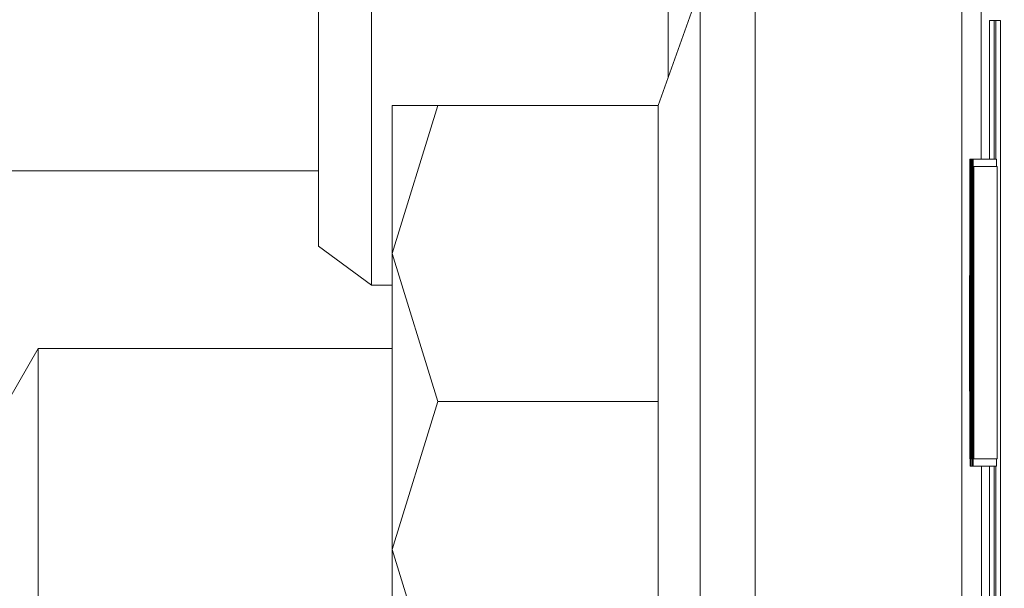
# Model space of a CAD drawing. Units: millimetres. Extents: x 625 to 9947, y -396 to 3656.
# Drawn here: x 2693 to 2714, y 1102 to 1114 of the extents above; entities that cross this region are included whole.
import ezdxf

# ---------------------------------------------------------------- set-up
doc = ezdxf.new("R2010")
doc.units = ezdxf.units.MM
doc.layers.add('1', color=7, linetype='Continuous', true_color=0xffffff)
doc.styles.add('blockfont', font='simplex.shx')
doc.dimstyles.get("Standard").update_dxf_attribs({"dimtxt": 0.18, "dimasz": 0.18, "dimexe": 0.18, "dimexo": 0.0625, "dimgap": 0.09, "dimtad": 0, "dimtih": 1, "dimtoh": 1, "dimdec": 4, "dimzin": 0, "dimdsep": 46, "dimtxsty": 'Standard', "dimcen": 0.09, "dimadec": 0, "dimazin": 0, "dimtfac": 1, "dimtdec": 4, "dimtofl": 0, "dimtmove": 0, "dimatfit": 3, "dimfxl": 1, "dimtolj": 1, "dimtzin": 0, "dimarcsym": 0})

# ---------------------------------------------------------------- blocks, each defined once
blk = doc.blocks.new('_U4')
at = {"layer": '1', "color": 18, "lineweight": 13}
for p, q in [((4365, 1400), (4365, 102.016558)), ((1584, 266.687366), (1584, 102.016558)), ((1584, 104.016558), (2839.302083, 104.016558)), ((4365, 104.016558), (3109.697917, 104.016558)), ((2865.802083, 29.016558), (2840.802083, 29.016558)), ((2840.802083, 29.016558), (2840.802083, -64.733442)), ((3097.46875, 29.016558), (3072.46875, 29.016558)), ((3097.46875, -64.733442), (3097.46875, 29.016558)), ((2840.802083, -64.733442), (2865.802083, -64.733442)), ((3072.46875, -64.733442), (3097.46875, -64.733442))]:
    blk.add_line(p, q, dxfattribs=at)
at = {"layer": '1', "color": 18, "lineweight": 70}
for points in [[(1584, 104.016558), (1633.999951, 117.414018), (1634.000049, 90.619099)], [(4365, 104.016558), (4315.000049, 90.619099), (4314.999951, 117.414018)]]:
    blk.add_solid(points, dxfattribs=at)
at = {"layer": '1', "color": 18, "linetype": 'Continuous', "lineweight": 13, "char_height": 50, "attachment_point": 7, "line_spacing_factor": 0.903614, "style": 'blockfont'}
for s, insert in [('\\W1.2899;109.5', (2843.452083, 65.120725)), ('\\W1.2570;2781', (2865.327083, -56.754275))]:
    blk.add_mtext(s, dxfattribs=dict(at, insert=insert))
blk = doc.blocks.new('_U7')
at = {"layer": '1', "color": 18, "lineweight": 13}
for p, q in [((844.749766, 1254.050019), (844.749766, -357.983442)), ((9734.066802, 1012.699935), (9734.066802, -357.983442)), ((844.749766, -355.983442), (5208.689534, -355.983442)), ((9734.066802, -355.983442), (5370.127034, -355.983442))]:
    blk.add_line(p, q, dxfattribs=at)
at = {"layer": '1', "color": 18, "lineweight": 70}
for points in [[(844.749766, -355.983442), (894.749717, -342.585982), (894.749815, -369.380901)], [(9734.066802, -355.983442), (9684.066851, -369.380901), (9684.066753, -342.585982)]]:
    blk.add_solid(points, dxfattribs=at)
at = {"layer": '1', "color": 18, "linetype": 'Continuous', "lineweight": 13, "insert": (5212.839534, -394.879275), "char_height": 50, "attachment_point": 7, "line_spacing_factor": 0.903614, "style": 'blockfont'}
blk.add_mtext('\\W1.1836;OAL', dxfattribs=at)

msp = doc.modelspace()

# ---------------------------------------------------------------- linework, layer by layer
at = {"layer": '1', "color": 18, "linetype": 'Continuous', "lineweight": 13}
for p, q in [((2713.524895, 1118.65482), (2713.526935, 1111.261102)), ((2708.608943, 1110.522362), (2708.608943, 1117.538544)), ((2713.104802, 1117.538544), (2713.104802, 1110.522362)), ((2699.107724, 1115.952584), (2699.107724, 1109.370205)), ((2700.262385, 1108.520004), (2700.262385, 1115.952584)), ((2706.715661, 1115.952584), (2706.715661, 1113.031526)), ((2707.408982, 1114.992234), (2706.501084, 1112.424704)), ((2707.408982, 1105.992171), (2707.408982, 1114.992234)), ((2713.706094, 1114.273283), (2713.726598, 1114.273283)), ((2713.706094, 1111.261102), (2713.706094, 1114.273283)), ((2713.758307, 1114.273283), (2713.726598, 1114.273283)), ((2713.767129, 1114.273283), (2713.758307, 1114.273283)), ((2713.771897, 1114.273283), (2713.767129, 1114.273283)), ((2713.777381, 1114.273283), (2713.771897, 1114.273283)), ((2713.78048, 1114.273283), (2713.777381, 1114.273283)), ((2713.78501, 1114.273283), (2713.78048, 1114.273283)), ((2713.787394, 1114.273283), (2713.78501, 1114.273283)), ((2713.79407, 1114.273283), (2713.787394, 1114.273283)), ((2713.794785, 1114.273283), (2713.79407, 1114.273283)), ((2713.794785, 1114.273283), (2713.796931, 1114.273283)), ((2713.805037, 1114.273283), (2713.796931, 1114.273283)), ((2713.805037, 1114.273283), (2713.806945, 1114.273283)), ((2713.805037, 1114.273283), (2713.805037, 1111.261102)), ((2713.805037, 1114.273283), (2713.805037, 1111.261102)), ((2713.80766, 1114.273283), (2713.806945, 1114.273283)), ((2713.80766, 1114.273283), (2713.808137, 1114.273283)), ((2713.814574, 1114.273283), (2713.808137, 1114.273283)), ((2713.82125, 1114.273283), (2713.814574, 1114.273283)), ((2713.82125, 1114.273283), (2713.822203, 1114.273283)), ((2713.823872, 1114.273283), (2713.822203, 1114.273283)), ((2713.831979, 1114.273283), (2713.823872, 1114.273283)), ((2713.832932, 1114.273283), (2713.831979, 1114.273283)), ((2713.832932, 1114.273283), (2713.833647, 1114.273283)), ((2713.833647, 1114.273283), (2713.834601, 1114.273283)), ((2713.839608, 1114.273283), (2713.834601, 1114.273283)), ((2713.839608, 1114.273283), (2713.8408, 1114.273283)), ((2713.839608, 1114.273283), (2713.839608, 1111.261102)), ((2713.839608, 1114.273283), (2713.839608, 1111.261102)), ((2713.844138, 1114.273283), (2713.8408, 1114.273283)), ((2713.844138, 1114.273283), (2713.84533, 1114.273283)), ((2713.854628, 1114.273283), (2713.84533, 1114.273283)), ((2713.854628, 1114.273283), (2713.855582, 1114.273283)), ((2713.858443, 1114.273283), (2713.855582, 1114.273283)), ((2713.86035, 1114.273283), (2713.858443, 1114.273283)), ((2713.865834, 1114.273283), (2713.86035, 1114.273283)), ((2713.868457, 1114.273283), (2713.865834, 1114.273283)), ((2713.877993, 1114.273283), (2713.868457, 1114.273283)), ((2713.877993, 1114.273283), (2713.880616, 1114.273283)), ((2713.880616, 1114.273283), (2713.945466, 1114.273283)), ((2713.945466, 1114.273283), (2713.945466, 1101.654741)), ((2700.708943, 1109.208438), (2700.708943, 1112.424704)), ((2701.704102, 1112.424704), (2700.708943, 1109.208438)), ((2701.704102, 1112.424704), (2700.708943, 1112.424704)), ((2706.501084, 1112.424704), (2701.704102, 1112.424704)), ((2706.501084, 1112.424704), (2706.501084, 1105.992171)), ((2713.27098, 1106.213662), (2713.277417, 1111.261102)), ((2713.277655, 1111.261102), (2713.277417, 1111.261102)), ((2713.277655, 1106.864902), (2713.277655, 1111.261102)), ((2713.283854, 1111.261102), (2713.277655, 1111.261102)), ((2713.283854, 1111.261102), (2713.280755, 1110.141846)), ((2713.287192, 1110.147211), (2713.283854, 1111.261102)), ((2713.294583, 1111.261102), (2713.283854, 1111.261102)), ((2713.291007, 1108.363363), (2713.294583, 1111.261102)), ((2713.295537, 1110.911342), (2713.294583, 1111.261102)), ((2713.311511, 1111.261102), (2713.294583, 1111.261102)), ((2713.299828, 1110.447022), (2713.300544, 1111.098262)), ((2713.302689, 1111.098262), (2713.300544, 1111.098262)), ((2713.302689, 1111.098262), (2713.302689, 1104.748222)), ((2713.310785, 1111.098262), (2713.302689, 1111.098262)), ((2713.311511, 1111.261102), (2713.308888, 1110.672328)), ((2713.313895, 1110.746833), (2713.311511, 1111.261102)), ((2713.320332, 1111.261102), (2713.311511, 1111.261102)), ((2713.320332, 1111.261102), (2713.316994, 1110.141846)), ((2713.323432, 1110.147211), (2713.320332, 1111.261102)), ((2713.331776, 1111.261102), (2713.320332, 1111.261102)), ((2713.325339, 1106.213662), (2713.331776, 1111.261102)), ((2713.332015, 1111.261102), (2713.331776, 1111.261102)), ((2713.332015, 1106.864902), (2713.332015, 1111.261102)), ((2713.341075, 1111.261102), (2713.332015, 1111.261102)), ((2713.336783, 1110.372039), (2713.341075, 1111.261102)), ((2713.341075, 1111.261102), (2713.343936, 1110.942813)), ((2713.351565, 1111.261102), (2713.341075, 1111.261102)), ((2713.351565, 1111.261102), (2713.348943, 1110.73825)), ((2713.351565, 1111.261102), (2713.354188, 1110.728952)), ((2713.859635, 1111.261102), (2713.351565, 1111.261102)), ((2713.358479, 1110.447022), (2713.359195, 1111.098262)), ((2713.36134, 1111.098262), (2713.359195, 1111.098262)), ((2713.36134, 1111.098262), (2713.36134, 1104.748222)), ((2713.86941, 1111.098262), (2713.36134, 1111.098262)), ((2713.859635, 1111.261102), (2713.860295, 1111.098262)), ((2713.86941, 1111.098262), (2713.86941, 1104.748222)), ((2690.804797, 1111.007544), (2699.107724, 1111.007544)), ((2713.292437, 1108.343097), (2713.295537, 1110.911342)), ((2713.300338, 1110.911342), (2713.295537, 1110.911342)), ((2713.343936, 1110.942813), (2713.345128, 1110.542866)), ((2713.308888, 1110.672328), (2713.307696, 1109.144422)), ((2713.315087, 1109.358164), (2713.313895, 1110.746833)), ((2713.348943, 1110.73825), (2713.34775, 1109.316203)), ((2713.355141, 1109.309765), (2713.354188, 1110.728952)), ((2708.608943, 1110.522362), (2708.608943, 1096.961829)), ((2713.104802, 1110.522362), (2713.104802, 1096.961829)), ((2713.281708, 1109.662267), (2713.284093, 1110.609862)), ((2713.284093, 1110.609862), (2713.286477, 1109.654996)), ((2713.311511, 1110.609862), (2713.309603, 1110.207054)), ((2713.31318, 1110.261056), (2713.311511, 1110.609862)), ((2713.312598, 1110.609862), (2713.311511, 1110.609862)), ((2713.317948, 1109.662267), (2713.320332, 1110.609862)), ((2713.320332, 1110.609862), (2713.322716, 1109.654996)), ((2713.341075, 1110.609862), (2713.337498, 1109.881732)), ((2713.341075, 1110.609862), (2713.341552, 1110.600921)), ((2713.342544, 1110.609862), (2713.341075, 1110.609862)), ((2713.341552, 1110.600921), (2713.342267, 1110.543582)), ((2713.342267, 1110.543582), (2713.343459, 1110.353324)), ((2713.345843, 1110.187623), (2713.345128, 1110.542866)), ((2713.349896, 1110.277626), (2713.351565, 1110.609862)), ((2713.351565, 1110.609862), (2713.353234, 1110.279175)), ((2713.351565, 1110.609862), (2713.352672, 1110.609862)), ((2713.299828, 1110.447022), (2713.301736, 1110.447022)), ((2713.301736, 1110.447022), (2713.301736, 1104.748222)), ((2713.31318, 1110.261056), (2713.313895, 1109.322521)), ((2713.336783, 1110.372039), (2713.334876, 1107.960197)), ((2713.343459, 1110.353324), (2713.345128, 1109.551522)), ((2713.349896, 1110.277626), (2713.348943, 1109.347912)), ((2713.353234, 1110.279175), (2713.354188, 1109.347912)), ((2713.360148, 1110.447022), (2713.358479, 1110.447022)), ((2713.360148, 1110.447022), (2713.360148, 1104.748222)), ((2713.280755, 1110.141846), (2713.28004, 1107.920739)), ((2713.287907, 1107.920739), (2713.287192, 1110.147211)), ((2713.309603, 1110.207054), (2713.308888, 1109.144422)), ((2713.316994, 1110.141846), (2713.316279, 1107.920739)), ((2713.324385, 1107.920739), (2713.323432, 1110.147211)), ((2713.346082, 1109.933111), (2713.345843, 1110.187623)), ((2713.337498, 1109.881732), (2713.336068, 1107.916924)), ((2713.345128, 1109.551522), (2713.346082, 1109.933111)), ((2713.348268, 1109.933111), (2713.346082, 1109.933111)), ((2713.281232, 1107.923242), (2713.281708, 1109.662267)), ((2713.286954, 1107.923242), (2713.286477, 1109.654996)), ((2713.317471, 1107.923242), (2713.317948, 1109.662267)), ((2713.323193, 1107.923242), (2713.322716, 1109.654996)), ((2713.273125, 1106.864902), (2713.276463, 1109.480235)), ((2713.276463, 1109.480235), (2713.277655, 1109.480235)), ((2713.276463, 1106.864902), (2713.276463, 1109.480235)), ((2713.327485, 1106.864902), (2713.330823, 1109.480235)), ((2713.330823, 1109.480235), (2713.332015, 1109.480235)), ((2713.330823, 1106.864902), (2713.330823, 1109.480235)), ((2713.347948, 1109.551522), (2713.345128, 1109.551522)), ((2699.107724, 1109.370205), (2700.262385, 1108.520004)), ((2700.708943, 1109.208438), (2701.704102, 1105.992171)), ((2700.708943, 1109.208438), (2700.708943, 1102.775904)), ((2713.313895, 1109.322521), (2713.313895, 1109.083983)), ((2713.314372, 1108.087513), (2713.315087, 1109.358164)), ((2713.316742, 1109.358164), (2713.315087, 1109.358164)), ((2713.34775, 1109.316203), (2713.348943, 1107.953044)), ((2713.348943, 1109.347912), (2713.349896, 1108.413788)), ((2713.348943, 1109.347912), (2713.354188, 1109.347912)), ((2713.353234, 1108.413669), (2713.354188, 1109.347912)), ((2713.354903, 1108.316633), (2713.355141, 1109.309765)), ((2713.360148, 1109.309765), (2713.355141, 1109.309765)), ((2713.307696, 1109.144422), (2713.308888, 1109.144422)), ((2713.313895, 1109.144422), (2713.308888, 1109.144422)), ((2713.313657, 1108.719203), (2713.313895, 1109.083983)), ((2713.31318, 1108.243558), (2713.313657, 1108.719203)), ((2700.262385, 1108.520004), (2700.708943, 1108.520004)), ((2713.290768, 1108.197066), (2713.291007, 1108.363363)), ((2713.292914, 1108.394119), (2713.292437, 1108.343097)), ((2713.29394, 1108.343097), (2713.292437, 1108.343097)), ((2713.293629, 1108.411762), (2713.292914, 1108.394119)), ((2713.296014, 1107.88438), (2713.293629, 1108.411762)), ((2713.301736, 1108.411762), (2713.293629, 1108.411762)), ((2713.351565, 1108.086082), (2713.349896, 1108.413788)), ((2713.353234, 1108.413669), (2713.351565, 1108.086082)), ((2713.354903, 1108.316633), (2713.354426, 1107.88593)), ((2713.29053, 1107.925865), (2713.290768, 1108.197066)), ((2713.31318, 1108.243558), (2713.311749, 1107.37631)), ((2713.28004, 1107.920739), (2713.280755, 1105.703446)), ((2713.281232, 1107.923242), (2713.286954, 1107.923242)), ((2713.281708, 1106.183502), (2713.281232, 1107.923242)), ((2713.286954, 1107.923242), (2713.286715, 1107.113334)), ((2713.287192, 1105.695817), (2713.287907, 1107.920739)), ((2713.290524, 1107.920739), (2713.287907, 1107.920739)), ((2713.290053, 1107.498619), (2713.29053, 1107.925865)), ((2713.296967, 1106.530401), (2713.296014, 1107.88438)), ((2713.313657, 1107.579919), (2713.314372, 1108.087513)), ((2713.316279, 1107.920739), (2713.316994, 1105.703446)), ((2713.317471, 1107.923242), (2713.323193, 1107.923242)), ((2713.317948, 1106.183502), (2713.317471, 1107.923242)), ((2713.323193, 1107.923242), (2713.322955, 1107.113334)), ((2713.324385, 1107.920739), (2713.323432, 1105.695817)), ((2713.327516, 1107.920739), (2713.324385, 1107.920739)), ((2713.334876, 1107.960197), (2713.335114, 1106.744262)), ((2713.336068, 1107.916924), (2713.337498, 1105.945202)), ((2713.349109, 1107.916924), (2713.336068, 1107.916924)), ((2713.351327, 1107.434842), (2713.348943, 1107.953044)), ((2713.354426, 1107.88593), (2713.354188, 1107.612225)), ((2713.291484, 1107.42447), (2713.293391, 1107.760402)), ((2713.293391, 1107.760402), (2713.29506, 1107.425782)), ((2713.293391, 1107.760402), (2713.294574, 1107.760402)), ((2713.290053, 1107.498619), (2713.289576, 1106.518957)), ((2713.31318, 1107.25865), (2713.313657, 1107.579919)), ((2713.352519, 1107.492062), (2713.349181, 1104.908558)), ((2713.352519, 1107.492062), (2713.352042, 1107.449504)), ((2713.354016, 1107.492062), (2713.352519, 1107.492062)), ((2713.354188, 1107.612225), (2713.353949, 1107.444974)), ((2713.291484, 1107.42447), (2713.290768, 1106.496069)), ((2713.29506, 1107.425782), (2713.295775, 1106.496069)), ((2713.311749, 1107.37631), (2713.307219, 1104.748222)), ((2713.312703, 1107.062074), (2713.31318, 1107.25865)), ((2713.353949, 1107.444974), (2713.350135, 1104.585501)), ((2713.351327, 1107.434842), (2713.352042, 1107.449504)), ((2713.352445, 1107.434842), (2713.351327, 1107.434842)), ((2713.360148, 1107.444974), (2713.353949, 1107.444974)), ((2691.856938, 1105.142209), (2693.011599, 1107.142183)), ((2693.011599, 1107.142183), (2700.708943, 1107.142183)), ((2693.011599, 1102.982732), (2693.011599, 1107.142183)), ((2713.286715, 1107.113334), (2713.286477, 1106.326911)), ((2713.312703, 1107.062074), (2713.309842, 1105.399581)), ((2713.316556, 1107.062074), (2713.312703, 1107.062074)), ((2713.322955, 1107.113334), (2713.322716, 1106.326911)), ((2713.276463, 1106.864902), (2713.273125, 1106.864902)), ((2713.278847, 1106.864902), (2713.277655, 1106.864902)), ((2713.278847, 1106.864902), (2713.277655, 1106.864902)), ((2713.278847, 1106.213662), (2713.278847, 1106.864902)), ((2713.28038, 1106.864902), (2713.278847, 1106.864902)), ((2713.330823, 1106.864902), (2713.327485, 1106.864902)), ((2713.333445, 1106.864902), (2713.332015, 1106.864902)), ((2713.333445, 1106.864902), (2713.332015, 1106.864902)), ((2713.333445, 1106.213662), (2713.333445, 1106.864902)), ((2713.335091, 1106.864902), (2713.333445, 1106.864902)), ((2713.335114, 1106.744262), (2713.336306, 1105.695936)), ((2713.289576, 1106.518957), (2713.290768, 1105.115387)), ((2713.290768, 1106.496069), (2713.295775, 1106.496069)), ((2713.291722, 1105.573031), (2713.290768, 1106.496069)), ((2713.29506, 1105.572793), (2713.295775, 1106.496069)), ((2713.295775, 1105.110499), (2713.296967, 1106.530401)), ((2713.301736, 1106.530401), (2713.296967, 1106.530401)), ((2713.27098, 1106.213662), (2713.276463, 1106.213662)), ((2713.276463, 1106.213662), (2713.276463, 1104.748222)), ((2713.277655, 1106.213662), (2713.278847, 1106.213662)), ((2713.277655, 1104.748222), (2713.277655, 1106.213662)), ((2713.278847, 1106.213662), (2713.277655, 1106.213662)), ((2713.28059, 1106.213662), (2713.278847, 1106.213662)), ((2713.281708, 1106.183502), (2713.284093, 1105.236742)), ((2713.286477, 1106.326911), (2713.285523, 1105.547163)), ((2713.317948, 1106.183502), (2713.320332, 1105.236742)), ((2713.322716, 1106.326911), (2713.321763, 1105.547163)), ((2713.325339, 1106.213662), (2713.330823, 1106.213662)), ((2713.330823, 1106.213662), (2713.330823, 1104.748222)), ((2713.332015, 1106.213662), (2713.333445, 1106.213662)), ((2713.332015, 1104.748222), (2713.332015, 1106.213662)), ((2713.333445, 1106.213662), (2713.332015, 1106.213662)), ((2713.335718, 1106.213662), (2713.333445, 1106.213662)), ((2713.345128, 1106.295082), (2713.343459, 1105.501505)), ((2713.346082, 1105.917307), (2713.345128, 1106.295082)), ((2713.350972, 1106.295082), (2713.345128, 1106.295082)), ((2701.704102, 1105.992171), (2700.708943, 1102.775904)), ((2706.501084, 1105.992171), (2701.704102, 1105.992171)), ((2706.501084, 1105.992171), (2706.501084, 1099.559638)), ((2707.408982, 1096.992227), (2707.408982, 1105.992171)), ((2713.341075, 1105.236742), (2713.337498, 1105.945202)), ((2713.343936, 1104.907962), (2713.346082, 1105.917307)), ((2713.350484, 1105.917307), (2713.346082, 1105.917307)), ((2713.283854, 1104.585501), (2713.280755, 1105.703446)), ((2713.287192, 1105.695817), (2713.283854, 1104.585501)), ((2713.284093, 1105.236742), (2713.285523, 1105.547163)), ((2713.293391, 1105.236742), (2713.291722, 1105.573031)), ((2713.29506, 1105.572793), (2713.293391, 1105.236742)), ((2713.320332, 1104.585501), (2713.316994, 1105.703446)), ((2713.323432, 1105.695817), (2713.320332, 1104.585501)), ((2713.320332, 1105.236742), (2713.321763, 1105.547163)), ((2713.336783, 1105.477425), (2713.336306, 1105.695936)), ((2713.315326, 1105.399581), (2713.309842, 1105.399581)), ((2713.315326, 1104.748222), (2713.315326, 1105.399581)), ((2713.317902, 1105.399581), (2713.315326, 1105.399581)), ((2713.336783, 1105.477425), (2713.337498, 1105.174514)), ((2713.343459, 1105.501505), (2713.341075, 1105.236742)), ((2713.290768, 1105.115387), (2713.293153, 1104.585501)), ((2713.293153, 1104.585501), (2713.295775, 1105.110499)), ((2713.337498, 1105.174514), (2713.338452, 1104.838344)), ((2713.343936, 1104.907962), (2713.342505, 1104.667756)), ((2713.349181, 1104.908558), (2713.350135, 1104.585501)), ((2713.276463, 1104.748222), (2713.277655, 1104.748222)), ((2713.283403, 1104.748222), (2713.277655, 1104.748222)), ((2713.301736, 1104.748222), (2713.302689, 1104.748222)), ((2713.307219, 1104.748222), (2713.302689, 1104.748222)), ((2713.307219, 1104.748222), (2713.315326, 1104.748222)), ((2713.319846, 1104.748222), (2713.315326, 1104.748222)), ((2713.330823, 1104.748222), (2713.332015, 1104.748222)), ((2713.339387, 1104.748222), (2713.332015, 1104.748222)), ((2713.341075, 1104.585501), (2713.338452, 1104.838344)), ((2713.34179, 1104.596707), (2713.342505, 1104.667756)), ((2713.360148, 1104.748222), (2713.36134, 1104.748222)), ((2713.86941, 1104.748222), (2713.36134, 1104.748222)), ((2713.858423, 1104.748222), (2713.858205, 1104.585501)), ((2713.293153, 1104.585501), (2713.283854, 1104.585501)), ((2713.320332, 1104.585501), (2713.293153, 1104.585501)), ((2713.341075, 1104.585501), (2713.320332, 1104.585501)), ((2713.341075, 1104.585501), (2713.34179, 1104.596707)), ((2713.350135, 1104.585501), (2713.341075, 1104.585501)), ((2713.858205, 1104.585501), (2713.350135, 1104.585501)), ((2713.528949, 1102.630469), (2713.528519, 1104.585501)), ((2713.706094, 1101.736042), (2713.706094, 1104.585501)), ((2713.805037, 1104.585501), (2713.805037, 1101.736042)), ((2713.805037, 1104.585501), (2713.805037, 1101.736042)), ((2713.84533, 1104.585501), (2713.84533, 1101.736042)), ((2713.84533, 1104.585501), (2713.84533, 1101.736042)), ((2693.011599, 1100.261661), (2693.011599, 1102.982732)), ((2700.708943, 1102.775904), (2701.704102, 1099.559638)), ((2700.708943, 1102.775904), (2700.708943, 1099.559638)), ((2713.528949, 1102.630469), (2713.528472, 1102.125975)), ((2713.528047, 1101.736042), (2713.528472, 1102.125975))]:
    msp.add_line(p, q, dxfattribs=at)

# ---------------------------------------------------------------- dimensions: what is measured, and where the dimension line sits
for base, p1, p2, text, override, picture, middle in [((4365, 104.016558), (1584, 266.687366), (4365, 1400), '<>\\P[\\C18;\\H50.00;\\Fsimplex.shx;2781\\Fsimplex.shx;\\H50.00;\\C18; ]', {"dimtxt": 50, "dimasz": 50, "dimexe": 2, "dimexo": 0, "dimgap": 1.5, "dimtih": 1, "dimtoh": 1, "dimdec": 1, "dimlfac": 0.03937, "dimzin": 8, "dimdsep": 46, "dimlunit": 2, "dimtxsty": 'blockfont', "dimsah": 1, "dimse1": 0, "dimse2": 0, "dimsd1": 0, "dimsd2": 0, "dimclrd": 18, "dimclre": 18, "dimclrt": 18, "dimtol": 0, "dimtm": -0.1, "dimtfac": 1, "dimtdec": 2, "dimtofl": 1, "dimtmove": 0, "dimtzin": 8, "dimlwd": 13, "dimlwe": 13}, '_U4', (2974.5, 104.016558)), ((844.749766, -355.983442), (9734.066802, 1120.652485), (844.749766, 1254.050019), '\\C18;OAL', {"dimtxt": 50, "dimasz": 50, "dimexe": 2, "dimexo": 0, "dimgap": 1.5, "dimtih": 1, "dimtoh": 1, "dimdec": 1, "dimlfac": 0.03937, "dimzin": 8, "dimdsep": 46, "dimlunit": 2, "dimpost": '', "dimtxsty": 'blockfont', "dimsah": 1, "dimse1": 0, "dimse2": 0, "dimsd1": 0, "dimsd2": 0, "dimclrd": 18, "dimclre": 18, "dimclrt": 18, "dimtol": 0, "dimtm": -0.1, "dimtfac": 1, "dimtdec": 2, "dimtofl": 1, "dimtmove": 0, "dimtzin": 8, "dimlwd": 13, "dimlwe": 13}, '_U7', (5289.408284, -355.983442))]:
    dim = msp.add_linear_dim(base=base, p1=p1, p2=p2, text=text, dimstyle='Standard', override=override, dxfattribs=at)
    dim.commit()
    dim.dimension.update_dxf_attribs({"geometry": picture, "text_midpoint": middle, "dimtype": 160})

doc.saveas('drawing.dxf')
